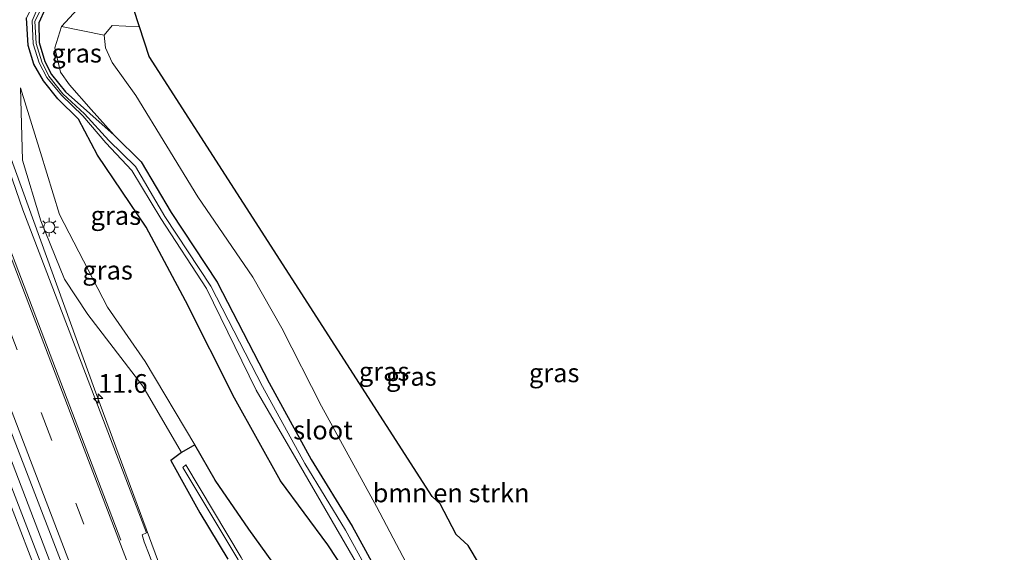
# Model space of a CAD drawing. Units: metres. Extents: x 189989 to 191468, y 324999 to 326988.
# Drawn here: x 190227 to 190359, y 326148 to 326219 of the extents above; entities that cross this region are included whole.
import ezdxf
from ezdxf.enums import TextEntityAlignment as Align

# ---------------------------------------------------------------- set-up
doc = ezdxf.new("R2010")
doc.units = ezdxf.units.M
doc.linetypes.add('VW-3-9_STREEP', pattern=[12, 3, -9])
doc.layers.get('0').update_dxf_attribs({"lineweight": 25})
for name, color, linetype, lineweight in [('B-ME-AM-KILOMETR-S-B1', 7, 'Continuous', 18), ('B-ME-BV-GELEIDECONSTRUCTIE-GELEIDERAIL-L-B1', 213, 'BV-GELEIDERAIL', 18), ('B-ME-GR-BOMENSTRUIKEN-GV-B6', 93, 'Continuous', 18), ('B-ME-GW-KRUINLIJN-L-B1', 93, 'Continuous', 18), ('B-ME-GW-TEENLIJN-L-B1', 93, 'Continuous', 18), ('B-ME-IE-GRASLAND-GV-B6', 93, 'Continuous', 18), ('B-ME-IE-MEUBILAIR_WEGMEUBILAIR-LICHTMAST-S-B1', 8, 'Continuous', 18), ('B-ME-OG-WATER-GV-B6', 153, 'Continuous', 18), ('B-ME-VH-VERH_SOORT-BITUMEN-GV-B6', 8, 'IE-TERREINAFSCHEIDING-NATUURLIJK-HOUTWAL', 18), ('B-ME-VW-MARKERING-39STREEP-015-L-B1', 255, 'VW-3-9_STREEP', 18), ('B-ME-VW-MARKERING-STREEP-015-L-B1', 7, 'Continuous', 18)]:
    doc.layers.add(name, color=color, linetype=linetype, lineweight=lineweight)
doc.layers.add('B-ME-GW-INSTEEKWATERGANG-L-B1', color=10, linetype='Continuous')
doc.layers.add('B-ME-KG-KADASTRAAL-OPNAMEDTMGRENS-L-B1', color=10, linetype='Continuous')
doc.styles.add('NLCS-ISO', font='NLCS-ISO.TTF')
doc.linetypes.add('BV-GELEIDERAIL', pattern='A,10,-3,[108,NLCS.SHX,S=1,R=0,X=0,Y=0],-3', length=16)
doc.linetypes.add('IE-TERREINAFSCHEIDING-NATUURLIJK-HOUTWAL', pattern='A,7,-1.5,[67,NLCS.SHX,S=0.75,R=45,X=0,Y=0],-1.5,7,-1.5,[70,NLCS.SHX,S=0.75,R=0,X=0,Y=0],-1.5', length=20)

# ---------------------------------------------------------------- blocks, each defined once
blk = doc.blocks.new('hecto')
for p, q in [((0, 0.625), (-0.625, 0)), ((0, -0.625), (0, 0.625)), ((-0.625, 0), (0.625, 0)), ((0.625, 0), (0, -0.625))]:
    blk.add_line(p, q)
blk = doc.blocks.new('lantaarnpaal')
for p, q in [((-0.75, 0), (-1.25, 0)), ((-0.88, 0.88), (-0.53, 0.53)), ((0, 0.75), (0, 1.25)), ((0.53, 0.53), (0.88, 0.88)), ((0.75, 0), (1.25, 0)), ((-0.53, -0.53), (-0.88, -0.88)), ((0, -0.75), (0, -1.25)), ((0.53, -0.53), (0.88, -0.88))]:
    blk.add_line(p, q)
blk.add_circle((0, 0), 0.75)

msp = doc.modelspace()

# ---------------------------------------------------------------- linework, layer by layer
at = {"layer": 'B-ME-BV-GELEIDECONSTRUCTIE-GELEIDERAIL-L-B1'}
for points in [[(190190.4807, 326301.7735, 77.4311), (190195.2413, 326289.2987, 77.4412), (190209.6374, 326246.9499, 77.4362), (190225.675, 326200.858, 77.39), (190237.018, 326169.531, 77.393), (190253.686, 326124.378, 77.349), (190268.0082, 326087.083, 77.375), (190269.8869, 326082.2601, 77.3773), (190270.703, 326080.206, 77.389), (190276.605, 326065.256, 77.584), (190281.766, 326052.32, 77.824), (190289.152, 326033.734, 78.315), (190295.578, 326017.811, 78.686), (190301.653, 326003.468, 78.938), (190309.246, 325985.873, 79.311)], [(190174.6076, 326293.7542, 77.6666), (190191.2321, 326250.464, 77.693), (190207.9225, 326206.894, 77.685), (190224.8205, 326162.7462, 77.6308), (190241.3351, 326119.4242, 77.5899), (190246.3469, 326106.429, 77.556)]]:
    msp.add_polyline3d(points, dxfattribs=at)
at = {"layer": 'B-ME-GR-BOMENSTRUIKEN-GV-B6'}
msp.add_polyline3d([(190276.3771, 326142.3003, 77.7078), (190271.515, 326151.1494, 77.5544), (190266.0447, 326160.0739, 77.4236), (190260.3874, 326170.3396, 77.2913), (190253.4334, 326183.8206, 77.1906), (190247.2689, 326193.1852, 76.9911), (190243.2742, 326199.96, 76.9143), (190239.6339, 326203.5237, 76.8036), (190236.563, 326206.969, 76.682), (190233.67, 326210.276, 76.419), (190232.435, 326211.981, 76.387), (190231.677, 326215.223, 76.473), (190232.58, 326218.069, 76.662), (190238.282, 326216.924, 78.46), (190238.47, 326215.223, 78.739), (190239.376, 326213.278, 78.597), (190242.548, 326208.861, 78.878), (190250.858, 326195.292, 78.92), (190258.203, 326184.504, 79.44), (190262.107, 326177.662, 79.563), (190267.399, 326167.226, 80.049), (190274.775, 326153.802, 79.71), (190280.563, 326142.858, 79.617)], dxfattribs=at)
at = {"layer": 'B-ME-GW-INSTEEKWATERGANG-L-B1'}
for points in [[(190230.396, 326220.442, 76.299), (190229.566, 326218.593, 76.325), (190229.578, 326215.924, 76.321), (190230.339, 326213.381, 76.304), (190231.258, 326211.643, 76.391), (190233.123, 326209.335, 76.36), (190239.6339, 326203.5237, 76.8036), (190243.2742, 326199.96, 76.9143), (190247.2689, 326193.1852, 76.9911), (190253.4334, 326183.8206, 77.1906), (190260.3874, 326170.3396, 77.2913), (190266.0447, 326160.0739, 77.4236), (190271.515, 326151.1494, 77.5544), (190276.3771, 326142.3003, 77.7078)], [(190277.482, 326134.683, 77.75), (190268.243, 326148.656, 77.479), (190261.943, 326157.235, 77.507), (190255.769, 326168.291, 77.29), (190249.204, 326181.326, 77.091), (190243.926, 326191.229, 76.905), (190237.388, 326200.837, 76.683), (190234.853, 326205.655, 76.527), (190232.074, 326208.413, 76.535), (190230.167, 326210.794, 76.456), (190228.896, 326213.034, 76.398), (190228.116, 326215.524, 76.328), (190227.901, 326219.245, 76.322)], [(190265.498, 326139.906, 77.503), (190257.683, 326150.771, 77.273), (190253.164, 326157.343, 77.147), (190250.4324, 326162.0597, 77.2355), (190248.644, 326161.024, 75.995), (190247.236, 326159.943, 76.135), (190251.13, 326152.966, 76.096), (190254.873, 326146.761, 76.114)]]:
    msp.add_polyline3d(points, dxfattribs=at)
at = {"layer": 'B-ME-GW-KRUINLIJN-L-B1'}
for points in [[(190243.0202, 326218.0344, 78.3456), (190239.351, 326218.202, 78.339), (190238.282, 326216.924, 78.46), (190238.47, 326215.223, 78.739), (190239.376, 326213.278, 78.597), (190242.548, 326208.861, 78.878), (190250.858, 326195.292, 78.92), (190258.203, 326184.504, 79.44), (190262.107, 326177.662, 79.563), (190267.399, 326167.226, 80.049), (190274.775, 326153.802, 79.71), (190280.563, 326142.858, 79.617), (190289.242, 326133.819, 81.011), (190296.566, 326128.27, 81.433), (190303.919, 326126.383, 81.695), (190306.879, 326125.521, 81.613), (190310.657, 326125.189, 81.628), (190317.698, 326125.893, 81.455), (190328.086, 326127.682, 81.374), (190350.901, 326132.141, 81.089), (190354.463, 326133.009, 81.069), (190354.5948, 326133.196, 81.0772), (190355.378, 326134.309, 81.126), (190358.8933, 326138.936, 81.0333)], [(190227.075, 326209.863, 76.474), (190229.776, 326201.225, 76.91), (190232.329, 326192.914, 77.012), (190238.743, 326180.48, 77.075), (190243.797, 326173.201, 77.25), (190250.4324, 326162.0597, 77.2355)]]:
    msp.add_polyline3d(points, dxfattribs=at)
at = {"layer": 'B-ME-GW-TEENLIJN-L-B1'}
for points in [[(190239.6339, 326203.5237, 76.8036), (190236.563, 326206.969, 76.682), (190233.67, 326210.276, 76.419), (190232.435, 326211.981, 76.387), (190231.677, 326215.223, 76.473), (190232.58, 326218.069, 76.662), (190235.245, 326220.98, 76.738), (190237.91, 326224.042, 76.279), (190233.472, 326225.491, 76.151)], [(190227.075, 326209.863, 76.474), (190227.349, 326200.199, 76.58), (190229.819, 326192.054, 76.596), (190232.978, 326184.234, 76.486), (190236.125, 326179.491, 76.427), (190243.475, 326169.905, 76.138), (190248.644, 326161.024, 75.995)]]:
    msp.add_polyline3d(points, dxfattribs=at)
at = {"layer": 'B-ME-IE-GRASLAND-GV-B6'}
for points in [[(190224.328, 326245.104, 73.127), (190227.224, 326241.405, 73.114), (190229.563, 326238.536, 73.13), (190232.744, 326236.982, 73.138), (190236.174, 326235.293, 73.291), (190236.774, 326234.639, 73.211), (190237.5492, 326234.8884, 73.2818), (190243.0202, 326218.0344, 78.3456), (190239.351, 326218.202, 78.339)], [(190225.722, 326229.733, 75.954), (190230.527, 326227.531, 75.988), (190232.629, 326226.197, 76.096), (190229.026, 326221.392, 76.213), (190227.901, 326219.245, 76.322), (190228.116, 326215.524, 76.328), (190228.896, 326213.034, 76.398), (190230.167, 326210.794, 76.456), (190232.074, 326208.413, 76.535), (190234.853, 326205.655, 76.527), (190237.388, 326200.837, 76.683), (190243.926, 326191.229, 76.905), (190249.204, 326181.326, 77.091), (190255.769, 326168.291, 77.29), (190261.943, 326157.235, 77.507)], [(190239.351, 326218.202, 78.339), (190238.282, 326216.924, 78.46), (190232.58, 326218.069, 76.662), (190235.245, 326220.98, 76.738), (190237.91, 326224.042, 76.279), (190233.472, 326225.491, 76.151), (190232.629, 326226.197, 76.096), (190230.527, 326227.531, 75.988), (190225.722, 326229.733, 75.954)], [(190244.3279, 326147.353, 76.717), (190243.6363, 326149.0794, 76.7143), (190243.3699, 326150.0144, 76.6714), (190243.9561, 326150.2931, 76.6651), (190227.42, 326193.5393, 76.6004), (190215.8216, 326226.9923, 76.6384)], [(190233.123, 326209.335, 76.36), (190231.258, 326211.643, 76.391), (190230.339, 326213.381, 76.304), (190229.578, 326215.924, 76.321), (190229.566, 326218.593, 76.325), (190230.396, 326220.442, 76.299), (190233.472, 326225.491, 76.151), (190237.91, 326224.042, 76.279), (190235.245, 326220.98, 76.738), (190232.58, 326218.069, 76.662), (190231.677, 326215.223, 76.473), (190232.435, 326211.981, 76.387), (190233.67, 326210.276, 76.419), (190236.563, 326206.969, 76.682), (190239.6339, 326203.5237, 76.8036), (190233.123, 326209.335, 76.36)], [(190229.601, 326221.014, 76.053), (190228.667, 326218.858, 76.11), (190228.806, 326215.741, 76.168), (190229.61, 326213.234, 76.206), (190230.606, 326211.273, 76.252), (190232.561, 326208.865, 76.294), (190235.42, 326206.131, 76.366), (190238.515, 326202.503, 76.446), (190242.02, 326198.803, 76.403), (190245.898, 326192.367, 76.594), (190252.013, 326183.001, 76.677), (190258.675, 326169.384, 76.827), (190264.587, 326159.148, 76.839), (190274.861, 326141.417, 77.234), (190278.637, 326135.498, 77.416), (190282.058, 326131.248, 77.611), (190285.65, 326127.372, 77.678), (190288.43, 326124.95, 77.803), (190292.306, 326122.309, 78.006), (190295.72, 326120.744, 78.562), (190299.009, 326119.52, 78.74), (190300.989, 326119.421, 78.73), (190304.029, 326118.752, 78.704)], [(190275.517, 326141.789, 77.223), (190270.65, 326150.647, 77.03), (190265.18, 326159.571, 76.883), (190259.505, 326169.869, 76.774), (190252.569, 326183.315, 76.688), (190246.42, 326192.656, 76.528), (190242.48, 326199.338, 76.421), (190238.913, 326202.83, 76.451), (190235.674, 326206.404, 76.372), (190232.759, 326209.077, 76.253), (190230.88, 326211.431, 76.258), (190229.931, 326213.338, 76.179), (190229.209, 326215.793, 76.178), (190229.016, 326218.787, 76.158), (190230.002, 326220.712, 76.099)], [(190230.396, 326220.442, 76.299), (190229.566, 326218.593, 76.325), (190229.578, 326215.924, 76.321), (190230.339, 326213.381, 76.304), (190231.258, 326211.643, 76.391), (190233.123, 326209.335, 76.36), (190239.6339, 326203.5237, 76.8036), (190243.2742, 326199.96, 76.9143), (190247.2689, 326193.1852, 76.9911), (190253.4334, 326183.8206, 77.1906), (190260.3874, 326170.3396, 77.2913), (190266.0447, 326160.0739, 77.4236), (190271.515, 326151.1494, 77.5544), (190276.3771, 326142.3003, 77.7078)], [(190261.943, 326157.235, 77.507), (190255.769, 326168.291, 77.29), (190249.204, 326181.326, 77.091), (190243.926, 326191.229, 76.905), (190237.388, 326200.837, 76.683), (190234.853, 326205.655, 76.527), (190232.074, 326208.413, 76.535), (190230.167, 326210.794, 76.456), (190228.896, 326213.034, 76.398), (190228.116, 326215.524, 76.328), (190227.901, 326219.245, 76.322)], [(190280.563, 326142.858, 79.617), (190274.775, 326153.802, 79.71), (190267.399, 326167.226, 80.049), (190262.107, 326177.662, 79.563), (190258.203, 326184.504, 79.44), (190250.858, 326195.292, 78.92), (190242.548, 326208.861, 78.878), (190239.376, 326213.278, 78.597), (190238.47, 326215.223, 78.739), (190238.282, 326216.924, 78.46), (190239.351, 326218.202, 78.339)], [(190239.351, 326218.202, 78.339), (190243.0202, 326218.0344, 78.3456), (190244.311, 326214.058, 78.504), (190282.23, 326155.155, 79.713), (190283.292, 326154.143, 79.275), (190285.47, 326150.038, 79.389), (190287.061, 326148.556, 80.444), (190296.431, 326132.854, 81.511)], [(190265.498, 326139.906, 77.503), (190257.683, 326150.771, 77.273), (190253.164, 326157.343, 77.147), (190250.4324, 326162.0597, 77.2355), (190243.797, 326173.201, 77.25), (190238.743, 326180.48, 77.075), (190232.329, 326192.914, 77.012), (190229.776, 326201.225, 76.91), (190227.075, 326209.863, 76.474), (190227.349, 326200.199, 76.58), (190229.819, 326192.054, 76.596), (190232.978, 326184.234, 76.486), (190236.125, 326179.491, 76.427), (190243.475, 326169.905, 76.138), (190248.644, 326161.024, 75.995), (190247.236, 326159.943, 76.135), (190251.13, 326152.966, 76.096), (190254.873, 326146.761, 76.114)], [(190232.329, 326192.914, 77.012), (190238.743, 326180.48, 77.075), (190243.797, 326173.201, 77.25), (190250.4324, 326162.0597, 77.2355), (190248.644, 326161.024, 75.995), (190243.475, 326169.905, 76.138), (190236.125, 326179.491, 76.427), (190232.978, 326184.234, 76.486), (190229.819, 326192.054, 76.596), (190227.349, 326200.199, 76.58), (190227.075, 326209.863, 76.474), (190229.776, 326201.225, 76.91), (190232.329, 326192.914, 77.012)], [(190275.289, 326029.071, 77.729), (190269.174, 326044.199, 77.315), (190262.781, 326061.092, 76.946), (190256.7507, 326077.2747, 76.8967), (190256.303, 326078.476, 76.893), (190255.789, 326078.284, 76.881), (190252.2779, 326086.6446, 76.9659), (190250.5672, 326091.1395, 76.9461), (190245.6095, 326105.0538, 76.9158), (190236.1287, 326129.82, 76.94), (190220.1578, 326171.1793, 76.9973)], [(190226.0271, 326163.329, 76.9373), (190231.7917, 326148.3556, 76.9666), (190247.9808, 326106.103, 76.8968), (190249.0586, 326102.813, 76.9094), (190255.8429, 326085.8713, 76.9227), (190257.6656, 326081.0475, 76.935), (190258.563, 326077.9625, 76.8772), (190258.964, 326076.899, 76.881), (190266.294, 326058.224, 77.092), (190274.376, 326038.222, 77.445), (190282.682, 326017.442, 78.005)], [(190254.873, 326146.761, 76.114), (190251.13, 326152.966, 76.096), (190247.236, 326159.943, 76.135), (190248.644, 326161.024, 75.995), (190250.4324, 326162.0597, 77.2355), (190253.164, 326157.343, 77.147), (190257.683, 326150.771, 77.273), (190265.498, 326139.906, 77.503)], [(190256.664, 326146.981, 75.555), (190249.259, 326159.389, 75.69), (190248.85, 326159.022, 75.68), (190256.193, 326146.766, 75.573)], [(190261.943, 326157.235, 77.507), (190268.243, 326148.656, 77.479), (190277.482, 326134.683, 77.75)], [(190277.482, 326134.683, 77.75), (190268.243, 326148.656, 77.479), (190261.943, 326157.235, 77.507)]]:
    msp.add_polyline3d(points, dxfattribs=at)
at = {"layer": 'B-ME-KG-KADASTRAAL-OPNAMEDTMGRENS-L-B1'}
msp.add_polyline3d([(190296.431, 326132.854, 81.511), (190287.061, 326148.556, 80.444), (190285.47, 326150.038, 79.389), (190283.292, 326154.143, 79.275), (190282.23, 326155.155, 79.713), (190244.311, 326214.058, 78.504), (190243.0202, 326218.0344, 78.3456), (190237.5492, 326234.8884, 73.2818)], dxfattribs=at)
at = {"layer": 'B-ME-OG-WATER-GV-B6'}
for points in [[(190274.861, 326141.417, 77.234), (190264.587, 326159.148, 76.839), (190258.675, 326169.384, 76.827), (190252.013, 326183.001, 76.677), (190245.898, 326192.367, 76.594), (190242.02, 326198.803, 76.403), (190238.515, 326202.503, 76.446), (190235.42, 326206.131, 76.366), (190232.561, 326208.865, 76.294), (190230.606, 326211.273, 76.252), (190229.61, 326213.234, 76.206), (190228.806, 326215.741, 76.168), (190228.667, 326218.858, 76.11), (190229.601, 326221.014, 76.053)], [(190230.002, 326220.712, 76.099), (190229.016, 326218.787, 76.158), (190229.209, 326215.793, 76.178), (190229.931, 326213.338, 76.179), (190230.88, 326211.431, 76.258), (190232.759, 326209.077, 76.253), (190235.674, 326206.404, 76.372), (190238.913, 326202.83, 76.451), (190242.48, 326199.338, 76.421), (190246.42, 326192.656, 76.528), (190252.569, 326183.315, 76.688), (190259.505, 326169.869, 76.774), (190265.18, 326159.571, 76.883), (190270.65, 326150.647, 77.03), (190275.517, 326141.789, 77.223)], [(190258.048, 326143.18, 75.566), (190256.193, 326146.766, 75.573), (190248.85, 326159.022, 75.68), (190249.259, 326159.389, 75.69), (190256.664, 326146.981, 75.555), (190258.516, 326143.456, 75.587), (190259.501, 326140.368, 75.674), (190262.444, 326128.653, 75.492), (190268.3452, 326102.9155, 75.682), (190267.954, 326102.8243, 75.68), (190266.364, 326108.891, 75.664), (190263.749, 326120.752, 75.691), (190259.152, 326140.127, 75.607), (190258.048, 326143.18, 75.566)]]:
    msp.add_polyline3d(points, dxfattribs=at)
at = {"layer": 'B-ME-VH-VERH_SOORT-BITUMEN-GV-B6'}
for points in [[(190282.682, 326017.442, 78.005), (190274.376, 326038.222, 77.445), (190266.294, 326058.224, 77.092), (190258.964, 326076.899, 76.881), (190258.563, 326077.9625, 76.8772), (190257.6656, 326081.0475, 76.935), (190255.8429, 326085.8713, 76.9227), (190249.0586, 326102.813, 76.9094), (190247.9808, 326106.103, 76.8968), (190231.7917, 326148.3556, 76.9666), (190226.0271, 326163.329, 76.9373), (190209.5553, 326206.4282, 76.9815), (190192.7116, 326250.3775, 77.0291), (190178.53, 326287.191, 77.0439), (190175.7273, 326294.3199, 77.0461), (190189.5854, 326301.3212, 76.7222), (190194.9013, 326287.348, 76.7378), (190196.5225, 326283.3174, 76.6855), (190201.1184, 326269.6882, 76.6831)], [(190225.314, 326124.854, 76.577), (190219.445, 326141.17, 76.516), (190214.88, 326152.963, 76.56), (190209.012, 326168.438, 76.544), (190203.954, 326181.633, 76.544), (190199.2648, 326194.0293, 76.5845), (190196.4095, 326201.675, 76.8139), (190185.2987, 326230.0495, 76.8175), (190183.66, 326233.8538, 76.7866), (190178.451, 326246.6845, 76.751), (190161.362, 326287.0624, 76.6932), (190173.3555, 326293.1217, 76.9987), (190190.3364, 326248.5401, 77.002), (190205.2807, 326209.698, 77.015), (190220.1578, 326171.1793, 76.9973), (190236.1287, 326129.82, 76.94), (190245.6095, 326105.0538, 76.9158), (190250.5672, 326091.1395, 76.9461), (190252.2779, 326086.6446, 76.9659), (190255.789, 326078.284, 76.881), (190256.2377, 326077.08, 76.894), (190262.268, 326060.899, 77.068), (190268.663, 326043.999, 77.38), (190274.781, 326028.864, 77.786)], [(190201.1184, 326269.6882, 76.6831), (190215.8216, 326226.9923, 76.6384), (190227.42, 326193.5393, 76.6004), (190243.9561, 326150.2931, 76.6651), (190243.3699, 326150.0144, 76.6714), (190243.6363, 326149.0794, 76.7143), (190244.3279, 326147.353, 76.717), (190247.8368, 326137.784, 76.698), (190255.9776, 326116.435, 76.6539), (190262.6916, 326098.5532, 76.6565), (190267.1479, 326087.486, 76.6861), (190269.3402, 326082.0526, 76.5673), (190269.86, 326080.762, 76.577), (190277.91, 326060.434, 76.877), (190285.153, 326042.14, 77.262), (190291.08, 326027.247, 77.571)]]:
    msp.add_polyline3d(points, dxfattribs=at)
at = {"layer": 'B-ME-VW-MARKERING-39STREEP-015-L-B1'}
msp.add_polyline3d([(190180.0365, 326296.497, 76.9934), (190196.7463, 326252.8522, 76.9694), (190212.6974, 326211.2022, 76.9207), (190230.2056, 326165.4369, 76.8748), (190247.6536, 326119.8628, 76.8069), (190260.1395, 326087.3798, 76.8097), (190262.9943, 326079.6442, 76.8395), (190264.579, 326075.53, 76.861), (190272.297, 326055.962, 77.12), (190277.84, 326042.028, 77.412), (190290.111, 326011.974, 78.147), (190300.317, 325987.64, 78.666), (190313.404, 325957.406, 79.332), (190323.157, 325935.447, 79.851)], dxfattribs=at)
at = {"layer": 'B-ME-VW-MARKERING-STREEP-015-L-B1'}
for points in [[(190186.6172, 326299.8216, 76.8374), (190190.7704, 326288.8564, 76.8447), (190205.3427, 326246.3066, 76.8457), (190219.9317, 326203.7372, 76.7915), (190223.3291, 326194.3326, 76.7842), (190240.5431, 326149.2835, 76.7821)], [(190320.039, 325933.571, 79.839), (190313.376, 325948.457, 79.531), (190304.472, 325968.722, 79.068), (190294.393, 325992.416, 78.593), (190285.242, 326014.245, 78.066), (190277.095, 326034.191, 77.579), (190268.836, 326055.039, 77.128), (190259.6697, 326078.3825, 76.9016), (190242.5458, 326123.0532, 76.8994), (190226.5316, 326164.8641, 76.9573), (190209.0663, 326210.5166, 76.9995), (190193.2169, 326251.9075, 77.0392), (190176.7737, 326294.8486, 77.0724)], [(190172.4994, 326292.6891, 76.9849), (190188.7507, 326250.3703, 76.992), (190204.8143, 326208.5493, 77.0054), (190220.9463, 326166.5403, 76.9814), (190238.4473, 326120.9865, 76.9146), (190254.5698, 326079.1881, 77.0144), (190255.4052, 326076.764, 76.9318), (190257.435, 326071.493, 76.962), (190268.595, 326042.944, 77.437), (190275.422, 326026.08, 77.879), (190287.632, 325996.996, 78.52), (190299.623, 325968.843, 79.178), (190312.465, 325939.507, 79.802), (190316.274, 325931.087, 80.046)], [(190219.8251, 326202.7544, 76.7971), (190235.6135, 326161.4849, 76.7991), (190251.3702, 326120.2804, 76.7287), (190263.6966, 326088.1523, 76.7412), (190266.3949, 326080.9349, 76.698), (190276.151, 326056.048, 77.063), (190285.713, 326032.091, 77.652), (190295.715, 326007.9, 78.151), (190306.383, 325982.64, 78.751), (190316.384, 325959.62, 79.218), (190326.168, 325937.46, 79.673)]]:
    msp.add_polyline3d(points, dxfattribs=at)

# ---------------------------------------------------------------- block references
at = {"layer": 'B-ME-AM-KILOMETR-S-B1', "rotation": 90}
msp.add_blockref('hecto', (190237.4871, 326168.2454, 77.3883), dxfattribs=at)
at = {"layer": 'B-ME-IE-MEUBILAIR_WEGMEUBILAIR-LICHTMAST-S-B1', "rotation": 90}
msp.add_blockref('lantaarnpaal', (190230.9424, 326191.1934, 76.82), dxfattribs=at)

# ---------------------------------------------------------------- texts
at = {"layer": 'B-ME-AM-KILOMETR-S-B1', "ltscale": 0.2, "style": 'NLCS-ISO'}
msp.add_text('11.6', height=2.5, dxfattribs=at).set_placement((190237.4871, 326168.2454, 77.3883), align=Align.BOTTOM_LEFT)
at = {"layer": 'B-ME-GR-BOMENSTRUIKEN-GV-B6', "ltscale": 0.2, "style": 'NLCS-ISO'}
msp.add_text('bmn en strkn', height=2.5, dxfattribs=at).set_placement((190284.7799, 326155.616469), align=Align.MIDDLE_CENTER)
at = {"layer": 'B-ME-IE-GRASLAND-GV-B6', "ltscale": 0.2, "style": 'NLCS-ISO'}
for p in [(190234.59995, 326214.50735), (190239.8609, 326192.76975), (190238.7537, 326185.4435), (190275.806, 326171.893), (190279.454, 326171.223), (190298.58765, 326171.6955)]:
    msp.add_text('gras', height=2.5, dxfattribs=at).set_placement(p, align=Align.MIDDLE_CENTER)
at = {"layer": 'B-ME-OG-WATER-GV-B6', "ltscale": 0.2, "style": 'NLCS-ISO'}
msp.add_text('sloot', height=2.5, dxfattribs=at).set_placement((190267.614893, 326164.030089), align=Align.MIDDLE_CENTER)

doc.saveas('drawing.dxf')
